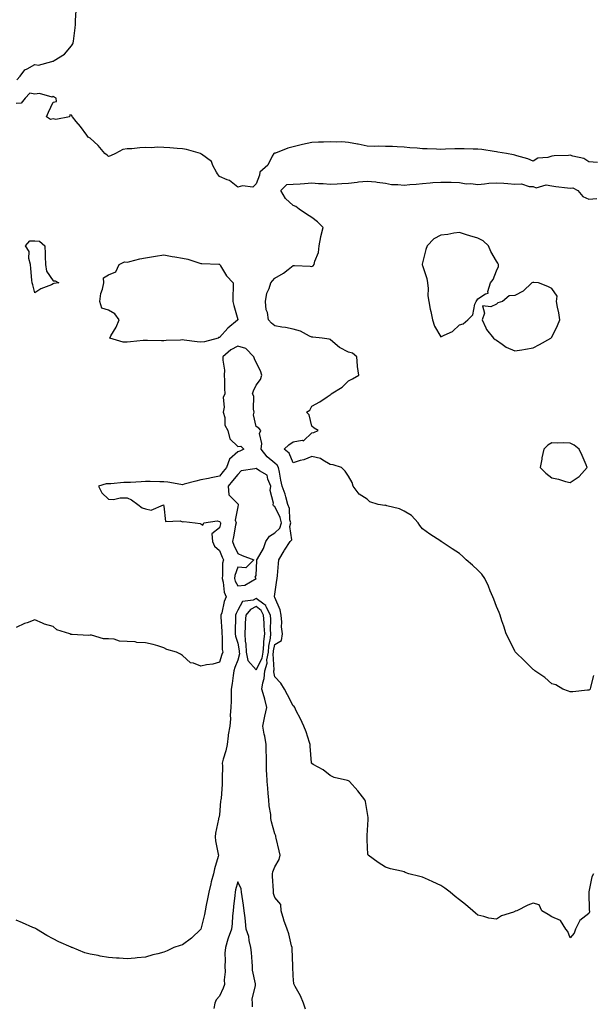
# Model space of a CAD drawing. Units: inches. Extents: x 899843 to 902483, y 7223978 to 7226618.
# Drawn here: x 900980 to 901290, y 7224511 to 7225044 of the extents above; entities that cross this region are included whole.
import ezdxf

# ---------------------------------------------------------------- set-up
doc = ezdxf.new("R2010")
doc.units = ezdxf.units.IN
doc.header["$MEASUREMENT"] = 0
doc.layers.add('Contour_89987223', color=7, linetype='Continuous', true_color=0x947c8b)

msp = doc.modelspace()

# ---------------------------------------------------------------- linework, layer by layer
at = {"layer": 'Contour_89987223'}
for points in [[(900978.34, 7225011.92, 3306), (900980.08, 7225013.95, 3306), (900982.7, 7225017.27, 3306), (900983.94, 7225017.82, 3306), (900988.05, 7225020.24, 3306), (900990.18, 7225019.79, 3306), (900997.36, 7225021.92, 3306), (900997.91, 7225022.06, 3306), (900998.05, 7225022.1, 3306), (900998.57, 7225022.45, 3306), (901004.25, 7225025.73, 3306), (901008.05, 7225030.28, 3306), (901008.64, 7225031.33, 3306), (901008.89, 7225031.92, 3306), (901009.01, 7225032.88, 3306), (901009.93, 7225040.05, 3306), (901010.15, 7225041.92, 3306), (901010.16, 7225044.03, 3306), (901010.56, 7225049.4, 3306)], [(901292.75, 7224967.21, 3306), (901288.05, 7224967.56, 3306), (901285.39, 7224969.26, 3306), (901279.46, 7224970.51, 3306), (901278.05, 7224971.04, 3306), (901277.05, 7224970.92, 3306), (901269.3, 7224970.67, 3306), (901268.05, 7224970.49, 3306), (901265.99, 7224969.87, 3306), (901260.48, 7224969.5, 3306), (901258.05, 7224967.94, 3306), (901255.15, 7224969.03, 3306), (901249.15, 7224970.83, 3306), (901248.05, 7224971.18, 3306), (901247.36, 7224971.24, 3306), (901243.62, 7224971.92, 3306), (901238.93, 7224972.8, 3306), (901238.05, 7224972.96, 3306), (901236.88, 7224973.09, 3306), (901230.25, 7224974.13, 3306), (901228.05, 7224974.34, 3306), (901225.58, 7224974.4, 3306), (901220.61, 7224974.48, 3306), (901218.05, 7224974.54, 3306), (901215.5, 7224974.46, 3306), (901210.42, 7224974.28, 3306), (901208.05, 7224974.22, 3306), (901205.69, 7224974.28, 3306), (901200.58, 7224974.46, 3306), (901198.05, 7224974.52, 3306), (901195.12, 7224974.85, 3306), (901191.19, 7224975.06, 3306), (901188.05, 7224975.46, 3306), (901184.42, 7224975.55, 3306), (901181.86, 7224975.73, 3306), (901178.05, 7224975.81, 3306), (901174.04, 7224975.92, 3306), (901171.97, 7224975.83, 3306), (901168.05, 7224975.96, 3306), (901163.2, 7224977.06, 3306), (901162.86, 7224977.12, 3306), (901158.05, 7224978.05, 3306), (901154.38, 7224978.25, 3306), (901151.75, 7224978.23, 3306), (901148.05, 7224978.4, 3306), (901144.36, 7224978.23, 3306), (901141.73, 7224978.23, 3306), (901138.05, 7224978.05, 3306), (901133.07, 7224976.9, 3306), (901133.01, 7224976.88, 3306), (901128.05, 7224975.61, 3306), (901125.05, 7224974.93, 3306), (901118.36, 7224972.23, 3306), (901118.05, 7224972.13, 3306), (901117.86, 7224972.12, 3306), (901117.5, 7224971.92, 3306), (901116.67, 7224970.53, 3306), (901114.34, 7224965.63, 3306), (901110.01, 7224961.92, 3306), (901109.74, 7224960.24, 3306), (901108.05, 7224955.53, 3306), (901106.26, 7224953.7, 3306), (901100.55, 7224954.42, 3306), (901098.05, 7224953.7, 3306), (901093.46, 7224957.33, 3306), (901092.32, 7224957.66, 3306), (901088.05, 7224959.56, 3306), (901087.11, 7224960.98, 3306), (901086.47, 7224961.92, 3306), (901084.51, 7224965.46, 3306), (901083.73, 7224967.6, 3306), (901078.32, 7224971.65, 3306), (901078.05, 7224971.88, 3306), (901078.02, 7224971.88, 3306), (901077.91, 7224971.92, 3306), (901070.26, 7224974.13, 3306), (901068.05, 7224974.56, 3306), (901065.17, 7224974.79, 3306), (901061.2, 7224975.06, 3306), (901058.05, 7224975.32, 3306), (901054.61, 7224975.36, 3306), (901051.26, 7224975.12, 3306), (901048.05, 7224975.18, 3306), (901044.89, 7224975.08, 3306), (901040.73, 7224974.6, 3306), (901038.05, 7224974.52, 3306), (901035.79, 7224974.19, 3306), (901031.81, 7224971.92, 3306), (901029.17, 7224970.79, 3306), (901028.05, 7224970.34, 3306), (901027.2, 7224971.06, 3306), (901025.96, 7224971.92, 3306), (901022.48, 7224976.35, 3306), (901018.05, 7224980.4, 3306), (901017.08, 7224980.94, 3306), (901016.19, 7224981.92, 3306), (901012.79, 7224986.67, 3306), (901010.55, 7224989.42, 3306), (901008.54, 7224991.92, 3306), (901008.34, 7224992.21, 3306), (901008.05, 7224992.74, 3306), (901007.02, 7224992.96, 3306), (901006.85, 7224991.92, 3306), (900999.57, 7224990.4, 3306), (900998.05, 7224990.75, 3306), (900996.61, 7224990.49, 3306), (900994.5, 7224991.92, 3306), (900995.53, 7224994.44, 3306), (900998.05, 7224999.73, 3306), (900999.8, 7225000.18, 3306), (900999.63, 7225001.92, 3306), (900998.67, 7225002.55, 3306), (900998.05, 7225002.82, 3306), (900997.55, 7225002.43, 3306), (900990.69, 7225004.56, 3306), (900988.05, 7225004.07, 3306), (900985.38, 7225004.6, 3306), (900982.88, 7225001.92, 3306), (900980.79, 7224999.19, 3306), (900978.05, 7224999.09, 3306)], [(901290.6, 7224689.36, 3306), (901289.05, 7224682.92, 3306), (901288.87, 7224681.92, 3306), (901288.41, 7224681.57, 3306), (901288.05, 7224681.37, 3306), (901287.49, 7224681.35, 3306), (901279.45, 7224680.51, 3306), (901278.05, 7224680.47, 3306), (901277.03, 7224680.9, 3306), (901274.03, 7224681.92, 3306), (901270.31, 7224684.17, 3306), (901268.05, 7224684.79, 3306), (901264.37, 7224688.23, 3306), (901258.86, 7224691.92, 3306), (901258.43, 7224692.29, 3306), (901258.05, 7224692.51, 3306), (901253.37, 7224697.23, 3306), (901248.49, 7224701.92, 3306), (901248.32, 7224702.19, 3306), (901248.05, 7224702.53, 3306), (901244.92, 7224708.8, 3306), (901243.43, 7224711.92, 3306), (901242.15, 7224716.02, 3306), (901241.07, 7224718.89, 3306), (901240.04, 7224721.92, 3306), (901239.52, 7224723.38, 3306), (901238.05, 7224726.67, 3306), (901236.75, 7224730.63, 3306), (901236.15, 7224731.92, 3306), (901234.77, 7224735.2, 3306), (901233.77, 7224737.64, 3306), (901231.88, 7224741.92, 3306), (901230.24, 7224744.11, 3306), (901228.05, 7224746.31, 3306), (901225.14, 7224749.01, 3306), (901221.69, 7224751.92, 3306), (901219.84, 7224753.72, 3306), (901218.05, 7224755.3, 3306), (901214.09, 7224757.96, 3306), (901208.17, 7224761.92, 3306), (901208.08, 7224761.96, 3306), (901208.05, 7224761.96, 3306), (901207.91, 7224762.06, 3306), (901202.02, 7224765.9, 3306), (901198.05, 7224768.66, 3306), (901196.63, 7224770.49, 3306), (901195.78, 7224771.92, 3306), (901192.05, 7224775.92, 3306), (901188.05, 7224778.25, 3306), (901185.64, 7224779.52, 3306), (901178.71, 7224781.26, 3306), (901178.05, 7224781.49, 3306), (901177.57, 7224781.43, 3306), (901174.1, 7224781.92, 3306), (901169.52, 7224783.38, 3306), (901168.05, 7224784.87, 3306), (901163.71, 7224787.58, 3306), (901160.56, 7224791.92, 3306), (901159.91, 7224793.78, 3306), (901158.05, 7224797.17, 3306), (901156.13, 7224800.01, 3306), (901154.21, 7224801.92, 3306), (901149.6, 7224803.46, 3306), (901148.05, 7224803.66, 3306), (901144.12, 7224805.85, 3306), (901142.89, 7224806.76, 3306), (901138.05, 7224807.94, 3306), (901133.86, 7224806.12, 3306), (901131.83, 7224805.71, 3306), (901128.05, 7224804.52, 3306), (901125.86, 7224809.73, 3306), (901123.1, 7224811.92, 3306), (901125.67, 7224814.3, 3306), (901128.05, 7224815.88, 3306), (901132.83, 7224816.69, 3306), (901133.59, 7224816.39, 3306), (901138.05, 7224820.67, 3306), (901139.15, 7224820.83, 3306), (901141.54, 7224821.92, 3306), (901139.33, 7224823.19, 3306), (901138.05, 7224824.26, 3306), (901136.65, 7224830.53, 3306), (901135.29, 7224831.92, 3306), (901136.98, 7224832.99, 3306), (901138.05, 7224835.16, 3306), (901142.45, 7224837.51, 3306), (901146.42, 7224840.3, 3306), (901148.05, 7224841.37, 3306), (901148.42, 7224841.55, 3306), (901148.67, 7224841.92, 3306), (901154.51, 7224845.46, 3306), (901158.05, 7224848.81, 3306), (901160.06, 7224849.91, 3306), (901163.63, 7224851.92, 3306), (901162.81, 7224856.69, 3306), (901162.89, 7224857.08, 3306), (901162.46, 7224861.92, 3306), (901160.06, 7224863.93, 3306), (901158.05, 7224864.46, 3306), (901153.12, 7224867, 3306), (901152.05, 7224867.92, 3306), (901148.05, 7224871.2, 3306), (901147.54, 7224871.41, 3306), (901143.68, 7224871.92, 3306), (901138.66, 7224872.53, 3306), (901138.05, 7224872.6, 3306), (901136.86, 7224873.11, 3306), (901131.98, 7224875.85, 3306), (901128.05, 7224876.92, 3306), (901123.88, 7224877.74, 3306), (901121.95, 7224878.01, 3306), (901118.05, 7224878.74, 3306), (901116.24, 7224880.1, 3306), (901114.65, 7224881.92, 3306), (901114.03, 7224885.94, 3306), (901113.47, 7224887.35, 3306), (901113.08, 7224891.92, 3306), (901113.69, 7224896.28, 3306), (901115, 7224898.87, 3306), (901115.83, 7224901.92, 3306), (901116.83, 7224903.13, 3306), (901118.05, 7224904.52, 3306), (901122.85, 7224907.12, 3306), (901125.33, 7224909.21, 3306), (901128.05, 7224911.37, 3306), (901128.7, 7224911.28, 3306), (901137.17, 7224911.04, 3306), (901138.05, 7224910.81, 3306), (901138.8, 7224911.16, 3306), (901139.4, 7224911.92, 3306), (901139.8, 7224913.68, 3306), (901141.67, 7224918.31, 3306), (901142.18, 7224921.92, 3306), (901142.97, 7224926.84, 3306), (901142.96, 7224927.02, 3306), (901144.29, 7224931.92, 3306), (901141.11, 7224934.99, 3306), (901138.05, 7224937.39, 3306), (901135.32, 7224939.19, 3306), (901131.26, 7224941.92, 3306), (901129.4, 7224943.27, 3306), (901128.05, 7224943.8, 3306), (901123.83, 7224947.7, 3306), (901121.36, 7224951.92, 3306), (901124.67, 7224955.3, 3306), (901128.05, 7224955.32, 3306), (901131.76, 7224955.63, 3306), (901134.15, 7224955.83, 3306), (901138.05, 7224956.18, 3306), (901141.82, 7224955.69, 3306), (901144.21, 7224955.75, 3306), (901148.05, 7224955.38, 3306), (901151.79, 7224955.65, 3306), (901154.29, 7224955.69, 3306), (901158.05, 7224956, 3306), (901162.63, 7224956.49, 3306), (901163.37, 7224956.61, 3306), (901168.05, 7224957.08, 3306), (901172.79, 7224956.67, 3306), (901173.52, 7224956.45, 3306), (901178.05, 7224955.87, 3306), (901181.33, 7224955.2, 3306), (901184.71, 7224955.26, 3306), (901188.05, 7224954.79, 3306), (901191.28, 7224955.14, 3306), (901194.6, 7224955.38, 3306), (901198.05, 7224955.79, 3306), (901202.2, 7224956.06, 3306), (901203.73, 7224956.24, 3306), (901208.05, 7224956.49, 3306), (901212.57, 7224956.43, 3306), (901213.55, 7224956.41, 3306), (901218.05, 7224956.35, 3306), (901221.76, 7224955.63, 3306), (901224.18, 7224955.79, 3306), (901228.05, 7224955.3, 3306), (901231.64, 7224955.51, 3306), (901234.05, 7224955.92, 3306), (901238.05, 7224956.1, 3306), (901242.01, 7224955.87, 3306), (901244.29, 7224955.69, 3306), (901248.05, 7224955.46, 3306), (901251.63, 7224955.49, 3306), (901255.85, 7224954.13, 3306), (901258.05, 7224954.19, 3306), (901259.59, 7224953.46, 3306), (901264.97, 7224954.99, 3306), (901268.05, 7224954.54, 3306), (901270.29, 7224954.17, 3306), (901276.57, 7224953.4, 3306), (901278.05, 7224953.17, 3306), (901279.48, 7224953.35, 3306), (901282.13, 7224951.92, 3306), (901284.83, 7224948.7, 3306), (901288.05, 7224947.31, 3306), (901292.38, 7224947.58, 3306)], [(901290.72, 7224581.92, 3307), (901289.7, 7224580.28, 3307), (901288.18, 7224572.06, 3307), (901288.13, 7224571.92, 3307), (901288.17, 7224571.8, 3307), (901288.28, 7224562.15, 3307), (901288.44, 7224561.92, 3307), (901288.57, 7224561.39, 3307), (901288.05, 7224560.4, 3307), (901283.27, 7224556.69, 3307), (901280.98, 7224551.92, 3307), (901280.17, 7224549.79, 3307), (901278.05, 7224547.19, 3307), (901276.74, 7224550.61, 3307), (901275.7, 7224551.92, 3307), (901272.78, 7224556.65, 3307), (901268.05, 7224558.66, 3307), (901266.02, 7224559.89, 3307), (901262.6, 7224561.92, 3307), (901261.16, 7224565.03, 3307), (901258.05, 7224565.98, 3307), (901255.07, 7224564.91, 3307), (901249.13, 7224561.92, 3307), (901248.32, 7224561.65, 3307), (901248.05, 7224561.51, 3307), (901247.31, 7224561.18, 3307), (901240.84, 7224559.13, 3307), (901238.05, 7224557.27, 3307), (901234.05, 7224557.92, 3307), (901231.19, 7224558.78, 3307), (901228.05, 7224559.44, 3307), (901226.68, 7224560.55, 3307), (901225.23, 7224561.92, 3307), (901221.34, 7224565.22, 3307), (901218.05, 7224567.84, 3307), (901215.81, 7224569.69, 3307), (901213.04, 7224571.92, 3307), (901210.23, 7224574.09, 3307), (901208.05, 7224575.55, 3307), (901203.69, 7224577.56, 3307), (901201.31, 7224578.66, 3307), (901198.05, 7224580.16, 3307), (901196.55, 7224580.42, 3307), (901190.73, 7224581.92, 3307), (901188.75, 7224582.62, 3307), (901188.05, 7224582.94, 3307), (901186.64, 7224583.33, 3307), (901180.68, 7224584.56, 3307), (901178.05, 7224585.47, 3307), (901174.12, 7224587.99, 3307), (901168.64, 7224591.92, 3307), (901168.49, 7224592.37, 3307), (901168.05, 7224600.34, 3307), (901168, 7224601.86, 3307), (901167.99, 7224601.92, 3307), (901168, 7224601.98, 3307), (901168.05, 7224602.74, 3307), (901168.71, 7224611.26, 3307), (901168.67, 7224611.92, 3307), (901168.56, 7224612.43, 3307), (901168.05, 7224615.61, 3307), (901167.12, 7224620.98, 3307), (901166.83, 7224621.92, 3307), (901163.05, 7224626.92, 3307), (901158.53, 7224631.92, 3307), (901158.27, 7224632.13, 3307), (901158.05, 7224632.29, 3307), (901157.48, 7224632.49, 3307), (901150.22, 7224634.09, 3307), (901148.05, 7224635.18, 3307), (901144.3, 7224638.17, 3307), (901138.9, 7224641.06, 3307), (901138.05, 7224641.57, 3307), (901137.94, 7224641.8, 3307), (901137.87, 7224641.92, 3307), (901137.88, 7224642.08, 3307), (901137.24, 7224651.12, 3307), (901137.28, 7224651.92, 3307), (901136.85, 7224653.11, 3307), (901134.97, 7224658.83, 3307), (901133.76, 7224661.92, 3307), (901132, 7224665.87, 3307), (901129.71, 7224670.26, 3307), (901128.89, 7224671.92, 3307), (901128.55, 7224672.43, 3307), (901128.05, 7224672.8, 3307), (901125.02, 7224678.89, 3307), (901123.3, 7224681.92, 3307), (901121.33, 7224685.2, 3307), (901118.05, 7224688.64, 3307), (901117.48, 7224691.35, 3307), (901117.51, 7224691.92, 3307), (901117.64, 7224692.33, 3307), (901117.17, 7224701.04, 3307), (901117.33, 7224701.92, 3307), (901117.38, 7224702.58, 3307), (901118.05, 7224706.18, 3307), (901121.65, 7224708.31, 3307), (901122.15, 7224711.92, 3307), (901121.76, 7224715.63, 3307), (901121.81, 7224718.15, 3307), (901121.5, 7224721.92, 3307), (901120.99, 7224724.85, 3307), (901118.05, 7224731.57, 3307), (901117.99, 7224731.86, 3307), (901117.88, 7224731.92, 3307), (901117.91, 7224732.06, 3307), (901118.05, 7224733.42, 3307), (901119.09, 7224740.88, 3307), (901119.33, 7224741.92, 3307), (901119.51, 7224743.38, 3307), (901120.05, 7224749.93, 3307), (901120.31, 7224751.92, 3307), (901123.11, 7224756.86, 3307), (901123.33, 7224757.19, 3307), (901126.31, 7224761.92, 3307), (901127.23, 7224762.74, 3307), (901126.16, 7224770.03, 3307), (901126.69, 7224771.92, 3307), (901126.29, 7224773.68, 3307), (901125.95, 7224779.83, 3307), (901125.21, 7224781.92, 3307), (901123.99, 7224785.98, 3307), (901123.62, 7224787.49, 3307), (901122.02, 7224791.92, 3307), (901121.32, 7224795.18, 3307), (901120.58, 7224799.38, 3307), (901120.07, 7224801.92, 3307), (901119.33, 7224803.21, 3307), (901118.05, 7224804.3, 3307), (901113.95, 7224807.82, 3307), (901110.62, 7224811.92, 3307), (901111.08, 7224814.95, 3307), (901109.7, 7224820.28, 3307), (901110.42, 7224821.92, 3307), (901109.42, 7224823.29, 3307), (901108.05, 7224824.15, 3307), (901106.57, 7224830.44, 3307), (901106.87, 7224831.92, 3307), (901106.51, 7224833.46, 3307), (901106.69, 7224840.55, 3307), (901106.02, 7224841.92, 3307), (901106.47, 7224843.5, 3307), (901108.05, 7224846.49, 3307), (901110.38, 7224849.6, 3307), (901111.07, 7224851.92, 3307), (901110.38, 7224854.26, 3307), (901108.05, 7224858.78, 3307), (901107.02, 7224860.88, 3307), (901106.63, 7224861.92, 3307), (901102.44, 7224866.31, 3307), (901098.05, 7224867.64, 3307), (901094.23, 7224865.75, 3307), (901090, 7224861.92, 3307), (901089.92, 7224860.05, 3307), (901090.78, 7224854.65, 3307), (901090.7, 7224851.92, 3307), (901090.83, 7224849.13, 3307), (901090.85, 7224844.71, 3307), (901090.99, 7224841.92, 3307), (901090.18, 7224839.79, 3307), (901090.68, 7224834.54, 3307), (901090.19, 7224831.92, 3307), (901090.96, 7224829.01, 3307), (901091.09, 7224824.97, 3307), (901092.65, 7224821.92, 3307), (901093.7, 7224817.56, 3307), (901098.05, 7224813.31, 3307), (901099.71, 7224813.58, 3307), (901101.28, 7224811.92, 3307), (901099.16, 7224810.81, 3307), (901098.05, 7224810.38, 3307), (901093.57, 7224806.41, 3307), (901091.85, 7224801.92, 3307), (901090.13, 7224799.83, 3307), (901088.05, 7224797.33, 3307), (901083.65, 7224796.31, 3307), (901082.21, 7224796.08, 3307), (901078.05, 7224795.22, 3307), (901075.37, 7224794.6, 3307), (901068.99, 7224792.86, 3307), (901068.05, 7224792.62, 3307), (901067.26, 7224792.7, 3307), (901060.15, 7224794.03, 3307), (901058.05, 7224794.21, 3307), (901055.82, 7224794.15, 3307), (901050.56, 7224794.44, 3307), (901048.05, 7224794.38, 3307), (901045.7, 7224794.28, 3307), (901039.96, 7224793.83, 3307), (901038.05, 7224793.74, 3307), (901036.22, 7224793.76, 3307), (901029.2, 7224793.07, 3307), (901028.05, 7224793.09, 3307), (901026.83, 7224793.15, 3307), (901022.54, 7224791.92, 3307), (901024.42, 7224788.29, 3307), (901028.05, 7224784.83, 3307), (901030.69, 7224784.56, 3307), (901034.35, 7224785.61, 3307), (901038.05, 7224785.44, 3307), (901040.49, 7224784.36, 3307), (901043.87, 7224781.92, 3307), (901046.32, 7224780.18, 3307), (901048.05, 7224779.58, 3307), (901051.16, 7224778.81, 3307), (901057.87, 7224781.74, 3307), (901058.05, 7224780.98, 3307), (901058.79, 7224772.66, 3307), (901066.87, 7224773.09, 3307), (901068.05, 7224772.56, 3307), (901068.86, 7224772.72, 3307), (901075.02, 7224771.92, 3307), (901077.67, 7224771.55, 3307), (901078.05, 7224771.53, 3307), (901079.17, 7224770.81, 3307), (901079.63, 7224771.92, 3307), (901086.93, 7224773.05, 3307), (901088.05, 7224772.72, 3307), (901088.53, 7224772.41, 3307), (901088.7, 7224771.92, 3307), (901088.59, 7224771.37, 3307), (901088.05, 7224769.3, 3307), (901083.99, 7224765.98, 3307), (901084.26, 7224761.92, 3307), (901085.5, 7224759.36, 3307), (901088.05, 7224757, 3307), (901089.53, 7224753.4, 3307), (901090.21, 7224751.92, 3307), (901089.82, 7224750.14, 3307), (901089.79, 7224743.66, 3307), (901089.52, 7224741.92, 3307), (901090.08, 7224739.89, 3307), (901090.59, 7224734.46, 3307), (901091.74, 7224731.92, 3307), (901090.6, 7224729.36, 3307), (901089.32, 7224723.19, 3307), (901088.92, 7224721.92, 3307), (901088.93, 7224721.04, 3307), (901089.32, 7224713.19, 3307), (901089.34, 7224711.92, 3307), (901089.54, 7224710.42, 3307), (901089.56, 7224703.42, 3307), (901089.85, 7224701.92, 3307), (901089.35, 7224700.61, 3307), (901088.05, 7224696.51, 3307), (901084.5, 7224695.47, 3307), (901081.16, 7224695.03, 3307), (901078.05, 7224694.32, 3307), (901074.05, 7224695.92, 3307), (901072.33, 7224696.2, 3307), (901068.05, 7224700.22, 3307), (901067, 7224700.87, 3307), (901064.78, 7224701.92, 3307), (901059.58, 7224703.44, 3307), (901058.05, 7224704.38, 3307), (901054.68, 7224705.3, 3307), (901052.19, 7224706.06, 3307), (901048.05, 7224707.08, 3307), (901043.29, 7224707.15, 3307), (901042.51, 7224707.47, 3307), (901038.05, 7224707.64, 3307), (901034.03, 7224707.9, 3307), (901031.05, 7224708.91, 3307), (901028.05, 7224709.24, 3307), (901025.36, 7224709.22, 3307), (901018.76, 7224711.2, 3307), (901018.05, 7224711.2, 3307), (901017.17, 7224711.04, 3307), (901008.38, 7224711.59, 3307), (901008.05, 7224711.49, 3307), (901007.69, 7224711.57, 3307), (901007.12, 7224711.92, 3307), (901000.1, 7224713.97, 3307), (900998.05, 7224715.87, 3307), (900993.29, 7224717.15, 3307), (900992.26, 7224717.7, 3307), (900988.05, 7224719.46, 3307), (900984.05, 7224717.92, 3307), (900982.46, 7224717.51, 3307), (900978.05, 7224715.26, 3307)], [(901134.72, 7224508.6, 3308), (901133.53, 7224511.92, 3308), (901131.99, 7224515.85, 3308), (901129.15, 7224520.83, 3308), (901128.59, 7224521.92, 3308), (901128.46, 7224522.33, 3308), (901128.05, 7224526.71, 3308), (901127.86, 7224531.72, 3308), (901127.84, 7224531.92, 3308), (901127.81, 7224532.15, 3308), (901127.48, 7224541.35, 3308), (901127.4, 7224541.92, 3308), (901127.16, 7224542.82, 3308), (901125.6, 7224549.48, 3308), (901124.85, 7224551.92, 3308), (901122.96, 7224556.82, 3308), (901122.92, 7224557.06, 3308), (901121.54, 7224561.92, 3308), (901121.34, 7224565.2, 3308), (901118.05, 7224569.11, 3308), (901117.45, 7224571.31, 3308), (901117.31, 7224571.92, 3308), (901117.34, 7224572.62, 3308), (901116.76, 7224580.63, 3308), (901116.8, 7224581.92, 3308), (901117.03, 7224582.94, 3308), (901118.05, 7224585.71, 3308), (901120.39, 7224589.58, 3308), (901120.97, 7224591.92, 3308), (901120.43, 7224594.3, 3308), (901118.82, 7224601.16, 3308), (901118.64, 7224601.92, 3308), (901118.62, 7224602.49, 3308), (901118.05, 7224603.48, 3308), (901116.23, 7224610.1, 3308), (901115.99, 7224611.92, 3308), (901115.9, 7224614.07, 3308), (901114.94, 7224618.81, 3308), (901114.85, 7224621.92, 3308), (901114.49, 7224625.47, 3308), (901114.36, 7224628.23, 3308), (901113.93, 7224631.92, 3308), (901113.76, 7224636.2, 3308), (901113.65, 7224637.53, 3308), (901113.49, 7224641.92, 3308), (901113.51, 7224646.45, 3308), (901113.37, 7224647.23, 3308), (901113.39, 7224651.92, 3308), (901112.64, 7224656.51, 3308), (901112.37, 7224657.6, 3308), (901111.56, 7224661.92, 3308), (901112.55, 7224666.41, 3308), (901112.73, 7224667.23, 3308), (901113.76, 7224671.92, 3308), (901112.61, 7224676.49, 3308), (901112.25, 7224677.72, 3308), (901111.13, 7224681.92, 3308), (901111.53, 7224685.4, 3308), (901112.36, 7224687.6, 3308), (901112.63, 7224691.92, 3308), (901113.93, 7224696.04, 3308), (901113.84, 7224697.72, 3308), (901114.59, 7224701.92, 3308), (901114.85, 7224705.12, 3308), (901115.68, 7224709.54, 3308), (901115.91, 7224711.92, 3308), (901115.81, 7224714.17, 3308), (901115.85, 7224719.71, 3308), (901115.74, 7224721.92, 3308), (901113.45, 7224726.53, 3308), (901113.3, 7224727.17, 3308), (901112.06, 7224727.92, 3308), (901108.05, 7224730.96, 3308), (901106.28, 7224730.14, 3308), (901100.63, 7224729.34, 3308), (901098.05, 7224724.69, 3308), (901097.08, 7224722.88, 3308), (901096.78, 7224721.92, 3308), (901096.8, 7224720.67, 3308), (901096.62, 7224713.35, 3308), (901096.63, 7224711.92, 3308), (901096.81, 7224710.67, 3308), (901098.05, 7224706.76, 3308), (901098.71, 7224702.58, 3308), (901098.76, 7224701.92, 3308), (901098.94, 7224701.04, 3308), (901098.05, 7224697.58, 3308), (901096.41, 7224693.56, 3308), (901095.85, 7224691.92, 3308), (901095.47, 7224689.34, 3308), (901094.98, 7224684.99, 3308), (901094.5, 7224681.92, 3308), (901094.48, 7224678.35, 3308), (901094.35, 7224675.61, 3308), (901094.33, 7224671.92, 3308), (901093.98, 7224667.84, 3308), (901094.11, 7224665.87, 3308), (901093.63, 7224661.92, 3308), (901092.78, 7224657.19, 3308), (901092.83, 7224656.71, 3308), (901092.3, 7224651.92, 3308), (901091.47, 7224648.5, 3308), (901090.08, 7224643.95, 3308), (901089.53, 7224641.92, 3308), (901089.67, 7224640.3, 3308), (901089.49, 7224633.37, 3308), (901089.65, 7224631.92, 3308), (901089.61, 7224630.36, 3308), (901088.94, 7224622.8, 3308), (901088.91, 7224621.92, 3308), (901088.73, 7224621.24, 3308), (901088.05, 7224613.87, 3308), (901087.73, 7224612.25, 3308), (901087.66, 7224611.92, 3308), (901087.62, 7224611.49, 3308), (901086.02, 7224603.95, 3308), (901085.85, 7224601.92, 3308), (901085.92, 7224599.79, 3308), (901087.48, 7224592.49, 3308), (901087.5, 7224591.92, 3308), (901087.33, 7224591.2, 3308), (901085.35, 7224584.62, 3308), (901084.8, 7224581.92, 3308), (901083.67, 7224577.55, 3308), (901083.4, 7224576.57, 3308), (901082.27, 7224571.92, 3308), (901081.57, 7224568.4, 3308), (901080.97, 7224564.85, 3308), (901080.42, 7224561.92, 3308), (901080.02, 7224559.95, 3308), (901078.05, 7224551.96, 3308), (901078.01, 7224551.92, 3308), (901072.91, 7224547.06, 3308), (901068.05, 7224543.5, 3308), (901066.8, 7224543.17, 3308), (901063.36, 7224541.92, 3308), (901059.7, 7224540.28, 3308), (901058.05, 7224539.54, 3308), (901054.79, 7224538.66, 3308), (901051.95, 7224538.01, 3308), (901048.05, 7224536.82, 3308), (901043.6, 7224536.37, 3308), (901042.39, 7224536.26, 3308), (901038.05, 7224535.85, 3308), (901033.78, 7224536.2, 3308), (901032.42, 7224536.28, 3308), (901028.05, 7224536.65, 3308), (901023.48, 7224537.35, 3308), (901022.38, 7224537.58, 3308), (901018.05, 7224538.31, 3308), (901015.25, 7224539.13, 3308), (901008.35, 7224541.92, 3308), (901008.13, 7224542, 3308), (901008.05, 7224542.04, 3308), (901007.82, 7224542.15, 3308), (901001.18, 7224545.05, 3308), (900998.05, 7224546.74, 3308), (900994.65, 7224548.52, 3308), (900989.02, 7224551.92, 3308), (900988.4, 7224552.27, 3308), (900988.05, 7224552.47, 3308), (900987.07, 7224552.9, 3308), (900981.44, 7224555.32, 3308), (900978.05, 7224556.82, 3308)], [(901106.03, 7224509.91, 3309), (901105.98, 7224511.92, 3309), (901105.88, 7224514.09, 3309), (901107.63, 7224521.49, 3309), (901107.59, 7224521.92, 3309), (901107.63, 7224522.35, 3309), (901105.91, 7224529.77, 3309), (901106.03, 7224531.92, 3309), (901105.76, 7224534.22, 3309), (901105.5, 7224539.36, 3309), (901105.14, 7224541.92, 3309), (901104.22, 7224545.75, 3309), (901104.06, 7224547.94, 3309), (901102.55, 7224551.92, 3309), (901102.15, 7224556.02, 3309), (901101.95, 7224558.03, 3309), (901101.56, 7224561.92, 3309), (901101.07, 7224564.95, 3309), (901100.41, 7224569.56, 3309), (901100.04, 7224571.92, 3309), (901099.85, 7224573.72, 3309), (901098.05, 7224577.58, 3309), (901096.8, 7224573.17, 3309), (901096.55, 7224571.92, 3309), (901096.36, 7224570.22, 3309), (901095.71, 7224564.26, 3309), (901095.44, 7224561.92, 3309), (901095.19, 7224559.07, 3309), (901094.89, 7224555.08, 3309), (901094.6, 7224551.92, 3309), (901092.83, 7224547.13, 3309), (901092.72, 7224546.59, 3309), (901091.35, 7224541.92, 3309), (901091.07, 7224538.91, 3309), (901091.16, 7224535.03, 3309), (901090.93, 7224531.92, 3309), (901091.16, 7224528.81, 3309), (901090.57, 7224524.44, 3309), (901090.86, 7224521.92, 3309), (901090.03, 7224519.95, 3309), (901088.05, 7224515.73, 3309), (901086.37, 7224513.6, 3309), (901085.57, 7224511.92, 3309), (901085.08, 7224508.95, 3309)]]:
    msp.add_polyline3d(points, dxfattribs=at)
for points in [[(901218.05, 7224879.13, 3306), (901220.14, 7224879.83, 3306), (901222.61, 7224881.92, 3306), (901225.29, 7224884.69, 3306), (901226.47, 7224890.34, 3306), (901227.15, 7224891.92, 3306), (901227.52, 7224892.45, 3306), (901228.05, 7224893.31, 3306), (901232.16, 7224896.02, 3306), (901233.67, 7224896.3, 3306), (901233.41, 7224897.27, 3306), (901234.92, 7224901.92, 3306), (901236.25, 7224903.72, 3306), (901238.05, 7224908.42, 3306), (901239.22, 7224910.75, 3306), (901239.15, 7224911.92, 3306), (901238.77, 7224912.64, 3306), (901238.05, 7224913.78, 3306), (901235.11, 7224918.97, 3306), (901233.73, 7224921.92, 3306), (901230.92, 7224924.79, 3306), (901228.05, 7224926.12, 3306), (901223.61, 7224927.49, 3306), (901221.95, 7224928.01, 3306), (901218.05, 7224929.24, 3306), (901214.99, 7224928.87, 3306), (901211.85, 7224928.11, 3306), (901208.05, 7224927.74, 3306), (901204.14, 7224925.83, 3306), (901200.64, 7224921.92, 3306), (901199.92, 7224920.05, 3306), (901198.05, 7224912.76, 3306), (901197.88, 7224912.1, 3306), (901197.87, 7224911.92, 3306), (901197.9, 7224911.78, 3306), (901198.05, 7224911.43, 3306), (901200.43, 7224904.3, 3306), (901200.76, 7224901.92, 3306), (901201.08, 7224898.89, 3306), (901201.02, 7224894.89, 3306), (901201.42, 7224891.92, 3306), (901202.25, 7224887.72, 3306), (901202.53, 7224886.39, 3306), (901203.38, 7224881.92, 3306), (901204.55, 7224878.42, 3306), (901208.05, 7224872.74, 3306), (901209.83, 7224873.7, 3306), (901214.36, 7224875.61, 3306)], [(900998.05, 7224901.39, 3306), (900997.06, 7224900.92, 3306), (900991.31, 7224898.66, 3306), (900988.05, 7224896.61, 3306), (900986.95, 7224900.83, 3306), (900986.67, 7224901.92, 3306), (900986.49, 7224903.48, 3306), (900985.95, 7224909.81, 3306), (900985.68, 7224911.92, 3306), (900984.83, 7224915.14, 3306), (900985.04, 7224918.91, 3306), (900983, 7224921.92, 3306), (900985.33, 7224924.65, 3306), (900988.05, 7224924.65, 3306), (900990.61, 7224924.48, 3306), (900993.57, 7224921.92, 3306), (900993.78, 7224917.66, 3306), (900993.77, 7224916.2, 3306), (900993.94, 7224911.92, 3306), (900994.38, 7224908.25, 3306), (900998.05, 7224902.97, 3306), (900999.1, 7224902.97, 3306), (901001.06, 7224901.92, 3306), (900998.45, 7224901.53, 3306)], [(901078.05, 7224869.77, 3306), (901076.09, 7224869.97, 3306), (901069.04, 7224870.94, 3306), (901068.05, 7224871.04, 3306), (901067.07, 7224870.94, 3306), (901059.3, 7224870.67, 3306), (901058.05, 7224870.53, 3306), (901056.64, 7224870.51, 3306), (901049.18, 7224870.79, 3306), (901048.05, 7224870.79, 3306), (901046.78, 7224870.65, 3306), (901039.88, 7224870.08, 3306), (901038.05, 7224869.91, 3306), (901035.93, 7224869.79, 3306), (901028.65, 7224871.92, 3306), (901029.34, 7224873.21, 3306), (901032.07, 7224877.9, 3306), (901033.85, 7224881.92, 3306), (901031.37, 7224885.24, 3306), (901028.05, 7224887.08, 3306), (901024.37, 7224888.25, 3306), (901023.29, 7224891.92, 3306), (901023.87, 7224896.1, 3306), (901024.73, 7224898.6, 3306), (901025.39, 7224901.92, 3306), (901025.33, 7224904.63, 3306), (901028.05, 7224906.24, 3306), (901032.01, 7224907.96, 3306), (901033.77, 7224911.92, 3306), (901036.59, 7224913.37, 3306), (901038.05, 7224913.17, 3306), (901039.58, 7224913.44, 3306), (901044.97, 7224915.01, 3306), (901048.05, 7224915.44, 3306), (901052.36, 7224916.22, 3306), (901053.47, 7224916.49, 3306), (901058.05, 7224917.19, 3306), (901062.42, 7224916.3, 3306), (901063.88, 7224916.08, 3306), (901068.05, 7224915.32, 3306), (901070.92, 7224914.79, 3306), (901077.42, 7224912.55, 3306), (901078.05, 7224912.39, 3306), (901078.51, 7224912.37, 3306), (901087.81, 7224912.15, 3306), (901088.05, 7224912.15, 3306), (901088.2, 7224912.06, 3306), (901088.3, 7224911.92, 3306), (901088.73, 7224911.24, 3306), (901091.83, 7224905.71, 3306), (901095.49, 7224901.92, 3306), (901095.53, 7224899.4, 3306), (901095.27, 7224894.69, 3306), (901095.32, 7224891.92, 3306), (901095.89, 7224889.75, 3306), (901098.05, 7224882.08, 3306), (901098.09, 7224881.96, 3306), (901098.1, 7224881.92, 3306), (901098.07, 7224881.9, 3306), (901098.05, 7224881.88, 3306), (901097.87, 7224881.74, 3306), (901092.55, 7224877.43, 3306), (901088.05, 7224872.43, 3306), (901087.64, 7224872.33, 3306), (901087.4, 7224871.92, 3306), (901079.98, 7224869.99, 3306)], [(901258.05, 7224866.74, 3306), (901261.47, 7224868.5, 3306), (901267.55, 7224871.92, 3306), (901267.82, 7224872.15, 3306), (901268.05, 7224872.56, 3306), (901271.15, 7224878.83, 3306), (901272.46, 7224881.92, 3306), (901271.85, 7224885.71, 3306), (901271.12, 7224888.85, 3306), (901270.56, 7224891.92, 3306), (901270.94, 7224894.81, 3306), (901268.05, 7224898.89, 3306), (901266.01, 7224899.89, 3306), (901260.96, 7224901.92, 3306), (901258.34, 7224902.21, 3306), (901258.05, 7224902.15, 3306), (901257.8, 7224902.17, 3306), (901257.22, 7224901.92, 3306), (901252.55, 7224897.43, 3306), (901248.05, 7224895.16, 3306), (901244.97, 7224895.01, 3306), (901241.38, 7224891.92, 3306), (901238.85, 7224891.12, 3306), (901238.05, 7224890.49, 3306), (901235.04, 7224888.91, 3306), (901230.55, 7224889.42, 3306), (901231.69, 7224885.55, 3306), (901230.31, 7224881.92, 3306), (901232.43, 7224877.55, 3306), (901232.76, 7224876.63, 3306), (901236.49, 7224871.92, 3306), (901237.33, 7224871.2, 3306), (901238.05, 7224870.83, 3306), (901241.23, 7224868.74, 3306), (901243.34, 7224867.21, 3306), (901248.05, 7224865.06, 3306), (901251.82, 7224865.69, 3306), (901253.89, 7224866.08, 3306)], [(901278.05, 7224793.83, 3306), (901282.84, 7224797.13, 3306), (901287.24, 7224801.92, 3306), (901286.64, 7224803.33, 3306), (901284.57, 7224808.44, 3306), (901282.96, 7224811.92, 3306), (901280.16, 7224814.03, 3306), (901278.05, 7224815.2, 3306), (901274.65, 7224815.32, 3306), (901271.33, 7224815.2, 3306), (901268.05, 7224815.36, 3306), (901265.91, 7224814.07, 3306), (901263.83, 7224811.92, 3306), (901262.71, 7224807.25, 3306), (901262.63, 7224806.49, 3306), (901261.75, 7224801.92, 3306), (901264.93, 7224798.8, 3306), (901268.05, 7224796.3, 3306), (901271.69, 7224795.57, 3306), (901275.55, 7224794.42, 3306)], [(901098.05, 7224737.94, 3308), (901101.82, 7224738.15, 3308), (901107.89, 7224741.92, 3308), (901107.41, 7224742.56, 3308), (901108.05, 7224743.44, 3308), (901108.32, 7224751.65, 3308), (901108.34, 7224751.92, 3308), (901108.63, 7224752.51, 3308), (901111.89, 7224758.07, 3308), (901113.29, 7224761.92, 3308), (901115.14, 7224764.83, 3308), (901118.05, 7224766.49, 3308), (901120.83, 7224769.13, 3308), (901121.62, 7224771.92, 3308), (901120.96, 7224774.83, 3308), (901118.05, 7224780.75, 3308), (901117.41, 7224781.28, 3308), (901117.18, 7224781.92, 3308), (901117.4, 7224782.58, 3308), (901115.64, 7224789.52, 3308), (901115.96, 7224791.92, 3308), (901114.26, 7224795.71, 3308), (901114.01, 7224797.88, 3308), (901109.79, 7224800.18, 3308), (901108.05, 7224801.49, 3308), (901107.32, 7224801.2, 3308), (901099.89, 7224800.08, 3308), (901098.05, 7224798.13, 3308), (901095.24, 7224794.73, 3308), (901092.9, 7224791.92, 3308), (901093.23, 7224787.1, 3308), (901098.05, 7224782.21, 3308), (901098.14, 7224782.02, 3308), (901098.22, 7224781.92, 3308), (901098.22, 7224781.76, 3308), (901098.05, 7224780.57, 3308), (901096.61, 7224773.37, 3308), (901097.13, 7224771.92, 3308), (901096.87, 7224770.75, 3308), (901095.64, 7224764.32, 3308), (901095.08, 7224761.92, 3308), (901095.97, 7224759.85, 3308), (901098.05, 7224755.42, 3308), (901100.35, 7224754.22, 3308), (901106.78, 7224751.92, 3308), (901102.3, 7224747.66, 3308), (901098.05, 7224748.05, 3308), (901096.43, 7224743.54, 3308), (901096.18, 7224741.92, 3308), (901096.58, 7224740.46, 3308)], [(901108.05, 7224692.35, 3309), (901111.28, 7224698.7, 3309), (901111.85, 7224701.92, 3309), (901112.19, 7224706.06, 3309), (901112.17, 7224707.8, 3309), (901112.58, 7224711.92, 3309), (901112.38, 7224716.26, 3309), (901112.23, 7224717.74, 3309), (901112.02, 7224721.92, 3309), (901110.7, 7224724.58, 3309), (901108.05, 7224726.59, 3309), (901104.85, 7224725.12, 3309), (901102.44, 7224721.92, 3309), (901102.1, 7224717.88, 3309), (901102.07, 7224715.94, 3309), (901101.77, 7224711.92, 3309), (901102.1, 7224707.88, 3309), (901102.36, 7224706.24, 3309), (901102.65, 7224701.92, 3309), (901103.55, 7224697.43, 3309)]]:
    msp.add_polyline3d(points, close=True, dxfattribs=at)

doc.saveas('drawing.dxf')
